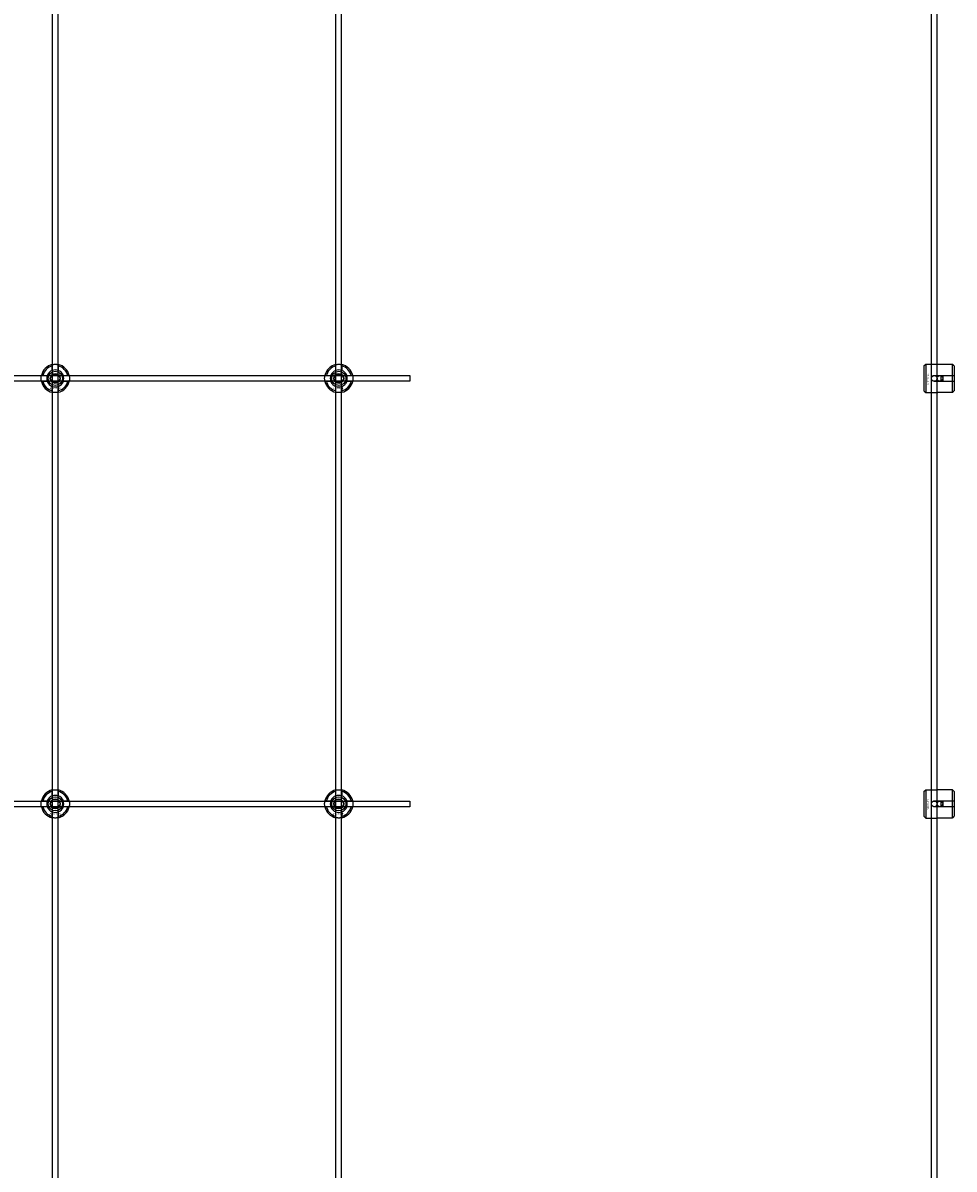
# Model space of a CAD drawing. Extents: x -44259 to 29616, y -43850 to 133.
# Drawn here: x -34257 to -33600, y -38975 to -38166 of the extents above; entities that cross this region are included whole.
import ezdxf

# ---------------------------------------------------------------- set-up
doc = ezdxf.new("R2010")
doc.units = 0
doc.layers.add('Default', color=7, linetype='Continuous')
doc.styles.add('Notiztext (DIN)', font='isocpeur.ttf')

msp = doc.modelspace()

# ---------------------------------------------------------------- linework, layer by layer
at = {"layer": 'Default'}
for p, q in [((-34235.84, -42851.99), (-34235.84, -33960.99)), ((-34231.84, -42851.99), (-34231.84, -33960.99)), ((-34035.84, -42851.99), (-34035.84, -33960.99)), ((-34031.84, -42851.99), (-34031.84, -33960.99)), ((-33615.84, -42851.99), (-33615.84, -33960.99)), ((-33611.84, -42851.99), (-33611.84, -33960.99)), ((-34235.94, -38411.32), (-34235.94, -38408.24)), ((-34231.74, -38408.24), (-34231.74, -38411.32)), ((-34035.94, -38411.32), (-34035.94, -38408.24)), ((-34031.74, -38408.24), (-34031.74, -38411.32)), ((-33620.84, -38407.99), (-33619.84, -38406.99)), ((-33620.84, -38425.99), (-33620.84, -38407.99)), ((-33619.84, -38406.99), (-33619.84, -38426.99)), ((-33619.84, -38406.99), (-33612.34, -38406.99)), ((-33600.84, -38407.21), (-33610.24, -38407.21)), ((-33600.84, -38414.89), (-33600.84, -38407.21)), ((-33599.84, -38408.23), (-33599.84, -38414.89)), ((-34242.59, -38414.89), (-34239.51, -38414.89)), ((-34239.51, -38419.09), (-34242.59, -38419.09)), ((-34228.16, -38414.89), (-34225.09, -38414.89)), ((-34225.09, -38419.09), (-34228.16, -38419.09)), ((-34042.59, -38414.89), (-34039.51, -38414.89)), ((-34039.51, -38419.09), (-34042.59, -38419.09)), ((-34028.16, -38414.89), (-34025.09, -38414.89)), ((-34025.09, -38419.09), (-34028.16, -38419.09)), ((-33613.74, -38414.89), (-33600.84, -38414.89)), ((-33600.84, -38419.09), (-33613.74, -38419.09)), ((-33608.84, -38419.09), (-33608.84, -38414.89)), ((-33607.84, -38414.89), (-33607.84, -38419.09)), ((-33600.84, -38419.09), (-33600.84, -38414.89)), ((-33600.84, -38426.76), (-33600.84, -38419.09)), ((-33599.84, -38414.89), (-33599.84, -38419.09)), ((-33599.84, -38419.09), (-33599.84, -38425.74)), ((-34235.94, -38425.75), (-34235.94, -38422.67)), ((-34231.74, -38422.67), (-34231.74, -38425.75)), ((-34035.94, -38425.75), (-34035.94, -38422.67)), ((-34031.74, -38422.67), (-34031.74, -38425.75)), ((-33620.84, -38425.99), (-33619.84, -38426.99)), ((-33619.84, -38426.99), (-33612.34, -38426.99)), ((-33610.24, -38426.76), (-33600.84, -38426.76)), ((-34235.94, -38711.32), (-34235.94, -38708.24)), ((-34231.74, -38708.24), (-34231.74, -38711.32)), ((-34035.94, -38711.32), (-34035.94, -38708.24)), ((-34031.74, -38708.24), (-34031.74, -38711.32)), ((-33620.84, -38707.99), (-33619.84, -38706.99)), ((-33620.84, -38725.99), (-33620.84, -38707.99)), ((-33619.84, -38706.99), (-33619.84, -38726.99)), ((-33619.84, -38706.99), (-33612.34, -38706.99)), ((-33600.84, -38707.21), (-33610.24, -38707.21)), ((-33600.84, -38714.89), (-33600.84, -38707.21)), ((-33599.84, -38708.23), (-33599.84, -38714.89)), ((-34242.59, -38714.89), (-34239.51, -38714.89)), ((-34239.51, -38719.09), (-34242.59, -38719.09)), ((-34228.16, -38714.89), (-34225.09, -38714.89)), ((-34225.09, -38719.09), (-34228.16, -38719.09)), ((-34042.59, -38714.89), (-34039.51, -38714.89)), ((-34039.51, -38719.09), (-34042.59, -38719.09)), ((-34028.16, -38714.89), (-34025.09, -38714.89)), ((-34025.09, -38719.09), (-34028.16, -38719.09)), ((-33613.74, -38714.89), (-33600.84, -38714.89)), ((-33600.84, -38719.09), (-33613.74, -38719.09)), ((-33608.84, -38719.09), (-33608.84, -38714.89)), ((-33607.84, -38714.89), (-33607.84, -38719.09)), ((-33600.84, -38719.09), (-33600.84, -38714.89)), ((-33600.84, -38726.76), (-33600.84, -38719.09)), ((-33599.84, -38714.89), (-33599.84, -38719.09)), ((-33599.84, -38719.09), (-33599.84, -38725.74)), ((-34235.94, -38725.75), (-34235.94, -38722.67)), ((-34231.74, -38722.67), (-34231.74, -38725.75)), ((-34035.94, -38725.75), (-34035.94, -38722.67)), ((-34031.74, -38722.67), (-34031.74, -38725.75)), ((-33620.84, -38725.99), (-33619.84, -38726.99)), ((-33619.84, -38726.99), (-33612.34, -38726.99)), ((-33610.24, -38726.76), (-33600.84, -38726.76))]:
    msp.add_line(p, q, dxfattribs=at)
for points in [[(-34883.84, -38414.99), (-33983.84, -38414.99), (-33983.84, -38418.99), (-34883.84, -38418.99)], [(-34883.84, -38714.99), (-33983.84, -38714.99), (-33983.84, -38718.99), (-34883.84, -38718.99)]]:
    msp.add_lwpolyline(points, close=True, dxfattribs=at)
for centre, radius in [((-34233.84, -38416.99), 5), ((-34233.84, -38416.99), 3.5), ((-34033.84, -38416.99), 5), ((-34033.84, -38416.99), 3.5), ((-33613.84, -38416.99), 2), ((-33609.84, -38416.99), 2), ((-34233.84, -38716.99), 5), ((-34033.84, -38716.99), 5), ((-34233.84, -38716.99), 3.5), ((-34033.84, -38716.99), 3.5), ((-33613.84, -38716.99), 2), ((-33609.84, -38716.99), 2)]:
    msp.add_circle(centre, radius, dxfattribs=at)
for centre, radius, start, end in [((-34233.84, -38416.99), 10, 102.12235, 167.87765), ((-34233.84, -38416.99), 9, 103.4934, 166.5066), ((-34233.84, -38416.99), 6.05, 110.29998, 159.70002), ((-34233.84, -38416.99), 6, 69.51268, 110.48732), ((-34233.84, -38416.99), 10, 12.12235, 77.87765), ((-34233.84, -38416.99), 9, 13.4934, 76.5066), ((-34233.84, -38416.99), 6.05, 20.29998, 69.70002), ((-34033.84, -38416.99), 10, 102.12235, 167.87765), ((-34033.84, -38416.99), 9, 103.4934, 166.5066), ((-34033.84, -38416.99), 6.05, 110.29998, 159.70002), ((-34033.84, -38416.99), 6, 69.51268, 110.48732), ((-34033.84, -38416.99), 10, 12.12235, 77.87765), ((-34033.84, -38416.99), 9, 13.4934, 76.5066), ((-34033.84, -38416.99), 6.05, 20.29998, 69.70002), ((-34233.84, -38416.99), 10, 192.12235, 257.87765), ((-34233.84, -38416.99), 9, 193.4934, 256.5066), ((-34233.84, -38416.99), 6, 159.51268, 200.48732), ((-34233.84, -38416.99), 6.05, 200.29998, 249.70002), ((-34233.84, -38416.99), 10, 282.12235, 347.87765), ((-34233.84, -38416.99), 6.05, 290.29998, 339.70002), ((-34233.84, -38416.99), 9, 283.4934, 346.5066), ((-34233.84, -38416.99), 6, 339.51268, 20.48732), ((-34033.84, -38416.99), 10, 192.12235, 257.87765), ((-34033.84, -38416.99), 9, 193.4934, 256.5066), ((-34033.84, -38416.99), 6, 159.51268, 200.48732), ((-34033.84, -38416.99), 6.05, 200.29998, 249.70002), ((-34033.84, -38416.99), 10, 282.12235, 347.87765), ((-34033.84, -38416.99), 6.05, 290.29998, 339.70002), ((-34033.84, -38416.99), 9, 283.4934, 346.5066), ((-34033.84, -38416.99), 6, 339.51268, 20.48732), ((-34233.84, -38416.99), 6, 249.51268, 290.48732), ((-34033.84, -38416.99), 6, 249.51268, 290.48732), ((-34233.84, -38716.99), 10, 102.12235, 167.87765), ((-34233.84, -38716.99), 9, 103.4934, 166.5066), ((-34233.84, -38716.99), 6.05, 110.29998, 159.70002), ((-34233.84, -38716.99), 6, 69.51268, 110.48732), ((-34233.84, -38716.99), 10, 12.12235, 77.87765), ((-34233.84, -38716.99), 9, 13.4934, 76.5066), ((-34233.84, -38716.99), 6.05, 20.29998, 69.70002), ((-34033.84, -38716.99), 10, 102.12235, 167.87765), ((-34033.84, -38716.99), 9, 103.4934, 166.5066), ((-34033.84, -38716.99), 6.05, 110.29998, 159.70002), ((-34033.84, -38716.99), 6, 69.51268, 110.48732), ((-34033.84, -38716.99), 10, 12.12235, 77.87765), ((-34033.84, -38716.99), 9, 13.4934, 76.5066), ((-34033.84, -38716.99), 6.05, 20.29998, 69.70002), ((-34233.84, -38716.99), 10, 192.12235, 257.87765), ((-34233.84, -38716.99), 9, 193.4934, 256.5066), ((-34233.84, -38716.99), 6, 159.51268, 200.48732), ((-34233.84, -38716.99), 6.05, 200.29998, 249.70002), ((-34233.84, -38716.99), 10, 282.12235, 347.87765), ((-34233.84, -38716.99), 6.05, 290.29998, 339.70002), ((-34233.84, -38716.99), 9, 283.4934, 346.5066), ((-34233.84, -38716.99), 6, 339.51268, 20.48732), ((-34033.84, -38716.99), 10, 192.12235, 257.87765), ((-34033.84, -38716.99), 9, 193.4934, 256.5066), ((-34033.84, -38716.99), 6, 159.51268, 200.48732), ((-34033.84, -38716.99), 6.05, 200.29998, 249.70002), ((-34033.84, -38716.99), 10, 282.12235, 347.87765), ((-34033.84, -38716.99), 6.05, 290.29998, 339.70002), ((-34033.84, -38716.99), 9, 283.4934, 346.5066), ((-34033.84, -38716.99), 6, 339.51268, 20.48732), ((-34233.84, -38716.99), 6, 249.51268, 290.48732), ((-34033.84, -38716.99), 6, 249.51268, 290.48732)]:
    msp.add_arc(centre, radius, start, end, dxfattribs=at)
for points, weights in [([(-34236.44, -38415.49), (-34236.03, -38414.8), (-34235.57, -38413.99)], [1, 1.03939442297, 1.00277578927]), ([(-34235.94, -38408.24), (-34235.94, -38407.76), (-34235.94, -38407.22)], [1, 1.00145960563, 1]), ([(-34235.94, -38411.88), (-34235.94, -38411.61), (-34235.94, -38411.32)], [1.00238586272, 1.00238647725, 1]), ([(-34235.57, -38413.99), (-34234.64, -38413.99), (-34233.84, -38413.99)], [1.00277578927, 1.03939442297, 1]), ([(-34233.84, -38413.99), (-34233.03, -38413.99), (-34232.11, -38413.99)], [1, 1.03939442297, 1.00277578927]), ([(-34232.11, -38413.99), (-34231.64, -38414.8), (-34231.24, -38415.49)], [1.00277578927, 1.03939442297, 1]), ([(-34231.74, -38407.22), (-34231.74, -38407.76), (-34231.74, -38408.24)], [1, 1.00145960563, 1]), ([(-34231.74, -38411.32), (-34231.74, -38411.61), (-34231.74, -38411.88)], [1, 1.00238647725, 1.00238586272]), ([(-34036.44, -38415.49), (-34036.03, -38414.8), (-34035.57, -38413.99)], [1, 1.03939442297, 1.00277578927]), ([(-34035.94, -38408.24), (-34035.94, -38407.76), (-34035.94, -38407.22)], [1, 1.00145960563, 1]), ([(-34035.94, -38411.88), (-34035.94, -38411.61), (-34035.94, -38411.32)], [1.00238586272, 1.00238647725, 1]), ([(-34035.57, -38413.99), (-34034.64, -38413.99), (-34033.84, -38413.99)], [1.00277578927, 1.03939442297, 1]), ([(-34033.84, -38413.99), (-34033.03, -38413.99), (-34032.11, -38413.99)], [1, 1.03939442297, 1.00277578927]), ([(-34032.11, -38413.99), (-34031.64, -38414.8), (-34031.24, -38415.49)], [1.00277578927, 1.03939442297, 1]), ([(-34031.74, -38407.22), (-34031.74, -38407.76), (-34031.74, -38408.24)], [1, 1.00145960563, 1]), ([(-34031.74, -38411.32), (-34031.74, -38411.61), (-34031.74, -38411.88)], [1, 1.00238647725, 1.00238586272]), ([(-33599.84, -38408.23), (-33600.31, -38407.75), (-33600.84, -38407.21)], [1, 1.00145960563, 1]), ([(-34243.61, -38414.89), (-34243.07, -38414.89), (-34242.59, -38414.89)], [1, 1.00145960563, 1]), ([(-34242.59, -38419.09), (-34243.07, -38419.09), (-34243.61, -38419.09)], [1, 1.00145960563, 1]), ([(-34239.51, -38414.89), (-34239.22, -38414.89), (-34238.95, -38414.89)], [1, 1.00238647725, 1.00238586272]), ([(-34238.95, -38419.09), (-34239.22, -38419.09), (-34239.51, -38419.09)], [1.00238586272, 1.00238647725, 1]), ([(-34237.3, -38416.99), (-34236.84, -38416.19), (-34236.44, -38415.49)], [1.00277578927, 1.03939442297, 1]), ([(-34236.44, -38418.49), (-34236.84, -38417.8), (-34237.3, -38416.99)], [1, 1.03939442297, 1.00277578927]), ([(-34235.57, -38419.99), (-34236.03, -38419.19), (-34236.44, -38418.49)], [1.00277578927, 1.03939442297, 1]), ([(-34235.94, -38422.67), (-34235.94, -38422.38), (-34235.94, -38422.11)], [1, 1.00238647725, 1.00238586272]), ([(-34233.84, -38419.99), (-34234.64, -38419.99), (-34235.57, -38419.99)], [1, 1.03939442297, 1.00277578927]), ([(-34232.11, -38419.99), (-34233.03, -38419.99), (-34233.84, -38419.99)], [1.00277578927, 1.03939442297, 1]), ([(-34231.24, -38418.49), (-34231.64, -38419.19), (-34232.11, -38419.99)], [1, 1.03939442297, 1.00277578927]), ([(-34231.74, -38422.11), (-34231.74, -38422.38), (-34231.74, -38422.67)], [1.00238586272, 1.00238647725, 1]), ([(-34231.24, -38415.49), (-34230.84, -38416.19), (-34230.37, -38416.99)], [1, 1.03939442297, 1.00277578927]), ([(-34230.37, -38416.99), (-34230.84, -38417.8), (-34231.24, -38418.49)], [1.00277578927, 1.03939442297, 1]), ([(-34228.73, -38414.89), (-34228.46, -38414.89), (-34228.16, -38414.89)], [1.00238586272, 1.00238647725, 1]), ([(-34228.16, -38419.09), (-34228.46, -38419.09), (-34228.73, -38419.09)], [1, 1.00238647725, 1.00238586272]), ([(-34225.09, -38414.89), (-34224.6, -38414.89), (-34224.06, -38414.89)], [1, 1.00145960563, 1]), ([(-34224.06, -38419.09), (-34224.6, -38419.09), (-34225.09, -38419.09)], [1, 1.00145960563, 1]), ([(-34043.61, -38414.89), (-34043.07, -38414.89), (-34042.59, -38414.89)], [1, 1.00145960563, 1]), ([(-34042.59, -38419.09), (-34043.07, -38419.09), (-34043.61, -38419.09)], [1, 1.00145960563, 1]), ([(-34039.51, -38414.89), (-34039.22, -38414.89), (-34038.95, -38414.89)], [1, 1.00238647725, 1.00238586272]), ([(-34038.95, -38419.09), (-34039.22, -38419.09), (-34039.51, -38419.09)], [1.00238586272, 1.00238647725, 1]), ([(-34037.3, -38416.99), (-34036.84, -38416.19), (-34036.44, -38415.49)], [1.00277578927, 1.03939442297, 1]), ([(-34036.44, -38418.49), (-34036.84, -38417.8), (-34037.3, -38416.99)], [1, 1.03939442297, 1.00277578927]), ([(-34035.57, -38419.99), (-34036.03, -38419.19), (-34036.44, -38418.49)], [1.00277578927, 1.03939442297, 1]), ([(-34035.94, -38422.67), (-34035.94, -38422.38), (-34035.94, -38422.11)], [1, 1.00238647725, 1.00238586272]), ([(-34033.84, -38419.99), (-34034.64, -38419.99), (-34035.57, -38419.99)], [1, 1.03939442297, 1.00277578927]), ([(-34032.11, -38419.99), (-34033.03, -38419.99), (-34033.84, -38419.99)], [1.00277578927, 1.03939442297, 1]), ([(-34031.24, -38418.49), (-34031.64, -38419.19), (-34032.11, -38419.99)], [1, 1.03939442297, 1.00277578927]), ([(-34031.74, -38422.11), (-34031.74, -38422.38), (-34031.74, -38422.67)], [1.00238586272, 1.00238647725, 1]), ([(-34031.24, -38415.49), (-34030.84, -38416.19), (-34030.37, -38416.99)], [1, 1.03939442297, 1.00277578927]), ([(-34030.37, -38416.99), (-34030.84, -38417.8), (-34031.24, -38418.49)], [1.00277578927, 1.03939442297, 1]), ([(-34028.73, -38414.89), (-34028.46, -38414.89), (-34028.16, -38414.89)], [1.00238586272, 1.00238647725, 1]), ([(-34028.16, -38419.09), (-34028.46, -38419.09), (-34028.73, -38419.09)], [1, 1.00238647725, 1.00238586272]), ([(-34025.09, -38414.89), (-34024.6, -38414.89), (-34024.06, -38414.89)], [1, 1.00145960563, 1]), ([(-34024.06, -38419.09), (-34024.6, -38419.09), (-34025.09, -38419.09)], [1, 1.00145960563, 1]), ([(-33600.84, -38414.89), (-33600.31, -38414.89), (-33599.84, -38414.89)], [1, 1.00145960563, 1]), ([(-33599.84, -38419.09), (-33600.31, -38419.09), (-33600.84, -38419.09)], [1, 1.00145960563, 1]), ([(-34235.94, -38426.77), (-34235.94, -38426.23), (-34235.94, -38425.75)], [1, 1.00145960563, 1]), ([(-34231.74, -38425.75), (-34231.74, -38426.23), (-34231.74, -38426.77)], [1, 1.00145960563, 1]), ([(-34035.94, -38426.77), (-34035.94, -38426.23), (-34035.94, -38425.75)], [1, 1.00145960563, 1]), ([(-34031.74, -38425.75), (-34031.74, -38426.23), (-34031.74, -38426.77)], [1, 1.00145960563, 1]), ([(-33600.84, -38426.76), (-33600.31, -38426.22), (-33599.84, -38425.74)], [1, 1.00145960563, 1]), ([(-34235.94, -38708.24), (-34235.94, -38707.76), (-34235.94, -38707.22)], [1, 1.00145960563, 1]), ([(-34235.94, -38711.88), (-34235.94, -38711.61), (-34235.94, -38711.32)], [1.00238586272, 1.00238647725, 1]), ([(-34231.74, -38707.22), (-34231.74, -38707.76), (-34231.74, -38708.24)], [1, 1.00145960563, 1]), ([(-34231.74, -38711.32), (-34231.74, -38711.61), (-34231.74, -38711.88)], [1, 1.00238647725, 1.00238586272]), ([(-34035.94, -38708.24), (-34035.94, -38707.76), (-34035.94, -38707.22)], [1, 1.00145960563, 1]), ([(-34035.94, -38711.88), (-34035.94, -38711.61), (-34035.94, -38711.32)], [1.00238586272, 1.00238647725, 1]), ([(-34031.74, -38707.22), (-34031.74, -38707.76), (-34031.74, -38708.24)], [1, 1.00145960563, 1]), ([(-34031.74, -38711.32), (-34031.74, -38711.61), (-34031.74, -38711.88)], [1, 1.00238647725, 1.00238586272]), ([(-33599.84, -38708.23), (-33600.31, -38707.75), (-33600.84, -38707.21)], [1, 1.00145960563, 1]), ([(-34243.61, -38714.89), (-34243.07, -38714.89), (-34242.59, -38714.89)], [1, 1.00145960563, 1]), ([(-34242.59, -38719.09), (-34243.07, -38719.09), (-34243.61, -38719.09)], [1, 1.00145960563, 1]), ([(-34239.51, -38714.89), (-34239.22, -38714.89), (-34238.95, -38714.89)], [1, 1.00238647725, 1.00238586272]), ([(-34238.95, -38719.09), (-34239.22, -38719.09), (-34239.51, -38719.09)], [1.00238586272, 1.00238647725, 1]), ([(-34237.3, -38716.99), (-34236.84, -38716.19), (-34236.44, -38715.49)], [1.00277578927, 1.03939442297, 1]), ([(-34236.44, -38718.49), (-34236.84, -38717.8), (-34237.3, -38716.99)], [1, 1.03939442297, 1.00277578927]), ([(-34236.44, -38715.49), (-34236.03, -38714.8), (-34235.57, -38713.99)], [1, 1.03939442297, 1.00277578927]), ([(-34235.57, -38719.99), (-34236.03, -38719.19), (-34236.44, -38718.49)], [1.00277578927, 1.03939442297, 1]), ([(-34235.57, -38713.99), (-34234.64, -38713.99), (-34233.84, -38713.99)], [1.00277578927, 1.03939442297, 1]), ([(-34233.84, -38719.99), (-34234.64, -38719.99), (-34235.57, -38719.99)], [1, 1.03939442297, 1.00277578927]), ([(-34233.84, -38713.99), (-34233.03, -38713.99), (-34232.11, -38713.99)], [1, 1.03939442297, 1.00277578927]), ([(-34232.11, -38719.99), (-34233.03, -38719.99), (-34233.84, -38719.99)], [1.00277578927, 1.03939442297, 1]), ([(-34232.11, -38713.99), (-34231.64, -38714.8), (-34231.24, -38715.49)], [1.00277578927, 1.03939442297, 1]), ([(-34231.24, -38718.49), (-34231.64, -38719.19), (-34232.11, -38719.99)], [1, 1.03939442297, 1.00277578927]), ([(-34231.24, -38715.49), (-34230.84, -38716.19), (-34230.37, -38716.99)], [1, 1.03939442297, 1.00277578927]), ([(-34230.37, -38716.99), (-34230.84, -38717.8), (-34231.24, -38718.49)], [1.00277578927, 1.03939442297, 1]), ([(-34228.73, -38714.89), (-34228.46, -38714.89), (-34228.16, -38714.89)], [1.00238586272, 1.00238647725, 1]), ([(-34228.16, -38719.09), (-34228.46, -38719.09), (-34228.73, -38719.09)], [1, 1.00238647725, 1.00238586272]), ([(-34225.09, -38714.89), (-34224.6, -38714.89), (-34224.06, -38714.89)], [1, 1.00145960563, 1]), ([(-34224.06, -38719.09), (-34224.6, -38719.09), (-34225.09, -38719.09)], [1, 1.00145960563, 1]), ([(-34043.61, -38714.89), (-34043.07, -38714.89), (-34042.59, -38714.89)], [1, 1.00145960563, 1]), ([(-34042.59, -38719.09), (-34043.07, -38719.09), (-34043.61, -38719.09)], [1, 1.00145960563, 1]), ([(-34039.51, -38714.89), (-34039.22, -38714.89), (-34038.95, -38714.89)], [1, 1.00238647725, 1.00238586272]), ([(-34038.95, -38719.09), (-34039.22, -38719.09), (-34039.51, -38719.09)], [1.00238586272, 1.00238647725, 1]), ([(-34037.3, -38716.99), (-34036.84, -38716.19), (-34036.44, -38715.49)], [1.00277578927, 1.03939442297, 1]), ([(-34036.44, -38718.49), (-34036.84, -38717.8), (-34037.3, -38716.99)], [1, 1.03939442297, 1.00277578927]), ([(-34036.44, -38715.49), (-34036.03, -38714.8), (-34035.57, -38713.99)], [1, 1.03939442297, 1.00277578927]), ([(-34035.57, -38719.99), (-34036.03, -38719.19), (-34036.44, -38718.49)], [1.00277578927, 1.03939442297, 1]), ([(-34035.57, -38713.99), (-34034.64, -38713.99), (-34033.84, -38713.99)], [1.00277578927, 1.03939442297, 1]), ([(-34033.84, -38719.99), (-34034.64, -38719.99), (-34035.57, -38719.99)], [1, 1.03939442297, 1.00277578927]), ([(-34033.84, -38713.99), (-34033.03, -38713.99), (-34032.11, -38713.99)], [1, 1.03939442297, 1.00277578927]), ([(-34032.11, -38719.99), (-34033.03, -38719.99), (-34033.84, -38719.99)], [1.00277578927, 1.03939442297, 1]), ([(-34032.11, -38713.99), (-34031.64, -38714.8), (-34031.24, -38715.49)], [1.00277578927, 1.03939442297, 1]), ([(-34031.24, -38718.49), (-34031.64, -38719.19), (-34032.11, -38719.99)], [1, 1.03939442297, 1.00277578927]), ([(-34031.24, -38715.49), (-34030.84, -38716.19), (-34030.37, -38716.99)], [1, 1.03939442297, 1.00277578927]), ([(-34030.37, -38716.99), (-34030.84, -38717.8), (-34031.24, -38718.49)], [1.00277578927, 1.03939442297, 1]), ([(-34028.73, -38714.89), (-34028.46, -38714.89), (-34028.16, -38714.89)], [1.00238586272, 1.00238647725, 1]), ([(-34028.16, -38719.09), (-34028.46, -38719.09), (-34028.73, -38719.09)], [1, 1.00238647725, 1.00238586272]), ([(-34025.09, -38714.89), (-34024.6, -38714.89), (-34024.06, -38714.89)], [1, 1.00145960563, 1]), ([(-34024.06, -38719.09), (-34024.6, -38719.09), (-34025.09, -38719.09)], [1, 1.00145960563, 1]), ([(-33600.84, -38714.89), (-33600.31, -38714.89), (-33599.84, -38714.89)], [1, 1.00145960563, 1]), ([(-33599.84, -38719.09), (-33600.31, -38719.09), (-33600.84, -38719.09)], [1, 1.00145960563, 1]), ([(-34235.94, -38722.67), (-34235.94, -38722.38), (-34235.94, -38722.11)], [1, 1.00238647725, 1.00238586272]), ([(-34235.94, -38726.77), (-34235.94, -38726.23), (-34235.94, -38725.75)], [1, 1.00145960563, 1]), ([(-34231.74, -38722.11), (-34231.74, -38722.38), (-34231.74, -38722.67)], [1.00238586272, 1.00238647725, 1]), ([(-34231.74, -38725.75), (-34231.74, -38726.23), (-34231.74, -38726.77)], [1, 1.00145960563, 1]), ([(-34035.94, -38722.67), (-34035.94, -38722.38), (-34035.94, -38722.11)], [1, 1.00238647725, 1.00238586272]), ([(-34035.94, -38726.77), (-34035.94, -38726.23), (-34035.94, -38725.75)], [1, 1.00145960563, 1]), ([(-34031.74, -38722.11), (-34031.74, -38722.38), (-34031.74, -38722.67)], [1.00238586272, 1.00238647725, 1]), ([(-34031.74, -38725.75), (-34031.74, -38726.23), (-34031.74, -38726.77)], [1, 1.00145960563, 1]), ([(-33600.84, -38726.76), (-33600.31, -38726.22), (-33599.84, -38725.74)], [1, 1.00145960563, 1])]:
    msp.add_rational_spline(points, weights, degree=2, dxfattribs=at)
for points, knots in [([(-34235.94, -38407.22), (-34235.94, -38407.22), (-34235.88, -38407.21), (-34235.67, -38407.16), (-34235.51, -38407.13), (-34235.14, -38407.08), (-34234.9, -38407.05), (-34234.38, -38407.01), (-34234.1, -38406.99), (-34233.57, -38406.99), (-34233.29, -38407.01), (-34232.77, -38407.05), (-34232.54, -38407.08), (-34232.17, -38407.13), (-34232, -38407.16), (-34231.79, -38407.21), (-34231.74, -38407.22), (-34231.74, -38407.22)], [-0.6348715, -0.6348715, -0.6348715, -0.6348715, -0.5555098, -0.5555098, -0.4761482, -0.4761482, -0.396792, -0.396792, -0.3174357, -0.3174357, -0.2380795, -0.2380795, -0.1587233, -0.1587233, -0.0793616, -0.0793616, 0, 0, 0, 0]), ([(-34035.94, -38407.22), (-34035.94, -38407.22), (-34035.88, -38407.21), (-34035.67, -38407.16), (-34035.51, -38407.13), (-34035.14, -38407.08), (-34034.9, -38407.05), (-34034.38, -38407.01), (-34034.1, -38406.99), (-34033.57, -38406.99), (-34033.29, -38407.01), (-34032.77, -38407.05), (-34032.54, -38407.08), (-34032.17, -38407.13), (-34032, -38407.16), (-34031.79, -38407.21), (-34031.74, -38407.22), (-34031.74, -38407.22)], [-0.6348715, -0.6348715, -0.6348715, -0.6348715, -0.5555098, -0.5555098, -0.4761482, -0.4761482, -0.396792, -0.396792, -0.3174357, -0.3174357, -0.2380795, -0.2380795, -0.1587233, -0.1587233, -0.0793616, -0.0793616, 0, 0, 0, 0]), ([(-33610.24, -38407.21), (-33610.5, -38407.21), (-33610.78, -38407.2), (-33611.3, -38407.15), (-33611.54, -38407.12), (-33611.91, -38407.07), (-33612.07, -38407.04), (-33612.28, -38407), (-33612.34, -38406.99), (-33612.34, -38406.99)], [-0.6348715, -0.6348715, -0.6348715, -0.6348715, -0.5555098, -0.5555098, -0.4761482, -0.4761482, -0.396792, -0.396792, -0.3174357, -0.3174357, -0.3174357, -0.3174357]), ([(-34243.61, -38419.09), (-34243.61, -38419.09), (-34243.63, -38419.04), (-34243.67, -38418.83), (-34243.7, -38418.67), (-34243.75, -38418.29), (-34243.78, -38418.06), (-34243.83, -38417.54), (-34243.84, -38417.26), (-34243.84, -38416.73), (-34243.83, -38416.45), (-34243.78, -38415.93), (-34243.75, -38415.7), (-34243.7, -38415.32), (-34243.67, -38415.16), (-34243.63, -38414.95), (-34243.61, -38414.89), (-34243.61, -38414.89)], [-0.6348715, -0.6348715, -0.6348715, -0.6348715, -0.5555098, -0.5555098, -0.4761482, -0.4761482, -0.396792, -0.396792, -0.3174357, -0.3174357, -0.2380795, -0.2380795, -0.1587233, -0.1587233, -0.0793616, -0.0793616, 0, 0, 0, 0]), ([(-34224.06, -38414.89), (-34224.06, -38414.89), (-34224.05, -38414.95), (-34224.01, -38415.16), (-34223.98, -38415.32), (-34223.92, -38415.7), (-34223.89, -38415.93), (-34223.85, -38416.45), (-34223.84, -38416.73), (-34223.84, -38417.26), (-34223.85, -38417.54), (-34223.89, -38418.06), (-34223.92, -38418.29), (-34223.98, -38418.67), (-34224.01, -38418.83), (-34224.05, -38419.04), (-34224.06, -38419.09), (-34224.06, -38419.09)], [0, 0, 0, 0, 0.0793616, 0.0793616, 0.1587233, 0.1587233, 0.2380795, 0.2380795, 0.3174357, 0.3174357, 0.396792, 0.396792, 0.4761482, 0.4761482, 0.5555098, 0.5555098, 0.6348715, 0.6348715, 0.6348715, 0.6348715]), ([(-34043.61, -38419.09), (-34043.61, -38419.09), (-34043.63, -38419.04), (-34043.67, -38418.83), (-34043.7, -38418.67), (-34043.75, -38418.29), (-34043.78, -38418.06), (-34043.83, -38417.54), (-34043.84, -38417.26), (-34043.84, -38416.73), (-34043.83, -38416.45), (-34043.78, -38415.93), (-34043.75, -38415.7), (-34043.7, -38415.32), (-34043.67, -38415.16), (-34043.63, -38414.95), (-34043.61, -38414.89), (-34043.61, -38414.89)], [-0.6348715, -0.6348715, -0.6348715, -0.6348715, -0.5555098, -0.5555098, -0.4761482, -0.4761482, -0.396792, -0.396792, -0.3174357, -0.3174357, -0.2380795, -0.2380795, -0.1587233, -0.1587233, -0.0793616, -0.0793616, 0, 0, 0, 0]), ([(-34024.06, -38414.89), (-34024.06, -38414.89), (-34024.05, -38414.95), (-34024.01, -38415.16), (-34023.98, -38415.32), (-34023.92, -38415.7), (-34023.89, -38415.93), (-34023.85, -38416.45), (-34023.84, -38416.73), (-34023.84, -38417.26), (-34023.85, -38417.54), (-34023.89, -38418.06), (-34023.92, -38418.29), (-34023.98, -38418.67), (-34024.01, -38418.83), (-34024.05, -38419.04), (-34024.06, -38419.09), (-34024.06, -38419.09)], [0, 0, 0, 0, 0.0793616, 0.0793616, 0.1587233, 0.1587233, 0.2380795, 0.2380795, 0.3174357, 0.3174357, 0.396792, 0.396792, 0.4761482, 0.4761482, 0.5555098, 0.5555098, 0.6348715, 0.6348715, 0.6348715, 0.6348715]), ([(-33613.74, -38419.09), (-33614, -38419.09), (-33614.28, -38419.03), (-33614.8, -38418.82), (-33615.04, -38418.66), (-33615.41, -38418.28), (-33615.57, -38418.05), (-33615.78, -38417.53), (-33615.84, -38417.25), (-33615.84, -38416.72), (-33615.78, -38416.44), (-33615.57, -38415.92), (-33615.41, -38415.69), (-33615.04, -38415.31), (-33614.8, -38415.15), (-33614.28, -38414.94), (-33614, -38414.89), (-33613.74, -38414.89)], [-0.6348715, -0.6348715, -0.6348715, -0.6348715, -0.5555098, -0.5555098, -0.4761482, -0.4761482, -0.396792, -0.396792, -0.3174357, -0.3174357, -0.2380795, -0.2380795, -0.1587233, -0.1587233, -0.0793616, -0.0793616, 0, 0, 0, 0]), ([(-34231.74, -38426.77), (-34231.74, -38426.77), (-34231.79, -38426.78), (-34232, -38426.83), (-34232.17, -38426.86), (-34232.54, -38426.91), (-34232.77, -38426.94), (-34233.29, -38426.98), (-34233.57, -38426.99), (-34234.1, -38426.99), (-34234.38, -38426.98), (-34234.9, -38426.94), (-34235.14, -38426.91), (-34235.51, -38426.86), (-34235.67, -38426.83), (-34235.88, -38426.78), (-34235.94, -38426.77), (-34235.94, -38426.77)], [0, 0, 0, 0, 0.0793616, 0.0793616, 0.1587233, 0.1587233, 0.2380795, 0.2380795, 0.3174357, 0.3174357, 0.396792, 0.396792, 0.4761482, 0.4761482, 0.5555098, 0.5555098, 0.6348715, 0.6348715, 0.6348715, 0.6348715]), ([(-34031.74, -38426.77), (-34031.74, -38426.77), (-34031.79, -38426.78), (-34032, -38426.83), (-34032.17, -38426.86), (-34032.54, -38426.91), (-34032.77, -38426.94), (-34033.29, -38426.98), (-34033.57, -38426.99), (-34034.1, -38426.99), (-34034.38, -38426.98), (-34034.9, -38426.94), (-34035.14, -38426.91), (-34035.51, -38426.86), (-34035.67, -38426.83), (-34035.88, -38426.78), (-34035.94, -38426.77), (-34035.94, -38426.77)], [0, 0, 0, 0, 0.0793616, 0.0793616, 0.1587233, 0.1587233, 0.2380795, 0.2380795, 0.3174357, 0.3174357, 0.396792, 0.396792, 0.4761482, 0.4761482, 0.5555098, 0.5555098, 0.6348715, 0.6348715, 0.6348715, 0.6348715]), ([(-33612.34, -38426.99), (-33612.34, -38426.99), (-33612.28, -38426.97), (-33612.07, -38426.93), (-33611.91, -38426.9), (-33611.54, -38426.85), (-33611.3, -38426.82), (-33610.78, -38426.77), (-33610.5, -38426.76), (-33610.24, -38426.76)], [0.3174357, 0.3174357, 0.3174357, 0.3174357, 0.396792, 0.396792, 0.4761482, 0.4761482, 0.5555098, 0.5555098, 0.6348715, 0.6348715, 0.6348715, 0.6348715]), ([(-34235.94, -38707.22), (-34235.94, -38707.22), (-34235.88, -38707.21), (-34235.67, -38707.16), (-34235.51, -38707.13), (-34235.14, -38707.08), (-34234.9, -38707.05), (-34234.38, -38707.01), (-34234.1, -38706.99), (-34233.57, -38706.99), (-34233.29, -38707.01), (-34232.77, -38707.05), (-34232.54, -38707.08), (-34232.17, -38707.13), (-34232, -38707.16), (-34231.79, -38707.21), (-34231.74, -38707.22), (-34231.74, -38707.22)], [-0.6348715, -0.6348715, -0.6348715, -0.6348715, -0.5555098, -0.5555098, -0.4761482, -0.4761482, -0.396792, -0.396792, -0.3174357, -0.3174357, -0.2380795, -0.2380795, -0.1587233, -0.1587233, -0.0793616, -0.0793616, 0, 0, 0, 0]), ([(-34035.94, -38707.22), (-34035.94, -38707.22), (-34035.88, -38707.21), (-34035.67, -38707.16), (-34035.51, -38707.13), (-34035.14, -38707.08), (-34034.9, -38707.05), (-34034.38, -38707.01), (-34034.1, -38706.99), (-34033.57, -38706.99), (-34033.29, -38707.01), (-34032.77, -38707.05), (-34032.54, -38707.08), (-34032.17, -38707.13), (-34032, -38707.16), (-34031.79, -38707.21), (-34031.74, -38707.22), (-34031.74, -38707.22)], [-0.6348715, -0.6348715, -0.6348715, -0.6348715, -0.5555098, -0.5555098, -0.4761482, -0.4761482, -0.396792, -0.396792, -0.3174357, -0.3174357, -0.2380795, -0.2380795, -0.1587233, -0.1587233, -0.0793616, -0.0793616, 0, 0, 0, 0]), ([(-33610.24, -38707.21), (-33610.5, -38707.21), (-33610.78, -38707.2), (-33611.3, -38707.15), (-33611.54, -38707.12), (-33611.91, -38707.07), (-33612.07, -38707.04), (-33612.28, -38707), (-33612.34, -38706.99), (-33612.34, -38706.99)], [-0.6348715, -0.6348715, -0.6348715, -0.6348715, -0.5555098, -0.5555098, -0.4761482, -0.4761482, -0.396792, -0.396792, -0.3174357, -0.3174357, -0.3174357, -0.3174357]), ([(-34243.61, -38719.09), (-34243.61, -38719.09), (-34243.63, -38719.04), (-34243.67, -38718.83), (-34243.7, -38718.67), (-34243.75, -38718.29), (-34243.78, -38718.06), (-34243.83, -38717.54), (-34243.84, -38717.26), (-34243.84, -38716.73), (-34243.83, -38716.45), (-34243.78, -38715.93), (-34243.75, -38715.7), (-34243.7, -38715.32), (-34243.67, -38715.16), (-34243.63, -38714.95), (-34243.61, -38714.89), (-34243.61, -38714.89)], [-0.6348715, -0.6348715, -0.6348715, -0.6348715, -0.5555098, -0.5555098, -0.4761482, -0.4761482, -0.396792, -0.396792, -0.3174357, -0.3174357, -0.2380795, -0.2380795, -0.1587233, -0.1587233, -0.0793616, -0.0793616, 0, 0, 0, 0]), ([(-34224.06, -38714.89), (-34224.06, -38714.89), (-34224.05, -38714.95), (-34224.01, -38715.16), (-34223.98, -38715.32), (-34223.92, -38715.7), (-34223.89, -38715.93), (-34223.85, -38716.45), (-34223.84, -38716.73), (-34223.84, -38717.26), (-34223.85, -38717.54), (-34223.89, -38718.06), (-34223.92, -38718.29), (-34223.98, -38718.67), (-34224.01, -38718.83), (-34224.05, -38719.04), (-34224.06, -38719.09), (-34224.06, -38719.09)], [0, 0, 0, 0, 0.0793616, 0.0793616, 0.1587233, 0.1587233, 0.2380795, 0.2380795, 0.3174357, 0.3174357, 0.396792, 0.396792, 0.4761482, 0.4761482, 0.5555098, 0.5555098, 0.6348715, 0.6348715, 0.6348715, 0.6348715]), ([(-34043.61, -38719.09), (-34043.61, -38719.09), (-34043.63, -38719.04), (-34043.67, -38718.83), (-34043.7, -38718.67), (-34043.75, -38718.29), (-34043.78, -38718.06), (-34043.83, -38717.54), (-34043.84, -38717.26), (-34043.84, -38716.73), (-34043.83, -38716.45), (-34043.78, -38715.93), (-34043.75, -38715.7), (-34043.7, -38715.32), (-34043.67, -38715.16), (-34043.63, -38714.95), (-34043.61, -38714.89), (-34043.61, -38714.89)], [-0.6348715, -0.6348715, -0.6348715, -0.6348715, -0.5555098, -0.5555098, -0.4761482, -0.4761482, -0.396792, -0.396792, -0.3174357, -0.3174357, -0.2380795, -0.2380795, -0.1587233, -0.1587233, -0.0793616, -0.0793616, 0, 0, 0, 0]), ([(-34024.06, -38714.89), (-34024.06, -38714.89), (-34024.05, -38714.95), (-34024.01, -38715.16), (-34023.98, -38715.32), (-34023.92, -38715.7), (-34023.89, -38715.93), (-34023.85, -38716.45), (-34023.84, -38716.73), (-34023.84, -38717.26), (-34023.85, -38717.54), (-34023.89, -38718.06), (-34023.92, -38718.29), (-34023.98, -38718.67), (-34024.01, -38718.83), (-34024.05, -38719.04), (-34024.06, -38719.09), (-34024.06, -38719.09)], [0, 0, 0, 0, 0.0793616, 0.0793616, 0.1587233, 0.1587233, 0.2380795, 0.2380795, 0.3174357, 0.3174357, 0.396792, 0.396792, 0.4761482, 0.4761482, 0.5555098, 0.5555098, 0.6348715, 0.6348715, 0.6348715, 0.6348715]), ([(-33613.74, -38719.09), (-33614, -38719.09), (-33614.28, -38719.03), (-33614.8, -38718.82), (-33615.04, -38718.66), (-33615.41, -38718.28), (-33615.57, -38718.05), (-33615.78, -38717.53), (-33615.84, -38717.25), (-33615.84, -38716.72), (-33615.78, -38716.44), (-33615.57, -38715.92), (-33615.41, -38715.69), (-33615.04, -38715.31), (-33614.8, -38715.15), (-33614.28, -38714.94), (-33614, -38714.89), (-33613.74, -38714.89)], [-0.6348715, -0.6348715, -0.6348715, -0.6348715, -0.5555098, -0.5555098, -0.4761482, -0.4761482, -0.396792, -0.396792, -0.3174357, -0.3174357, -0.2380795, -0.2380795, -0.1587233, -0.1587233, -0.0793616, -0.0793616, 0, 0, 0, 0]), ([(-34231.74, -38726.77), (-34231.74, -38726.77), (-34231.79, -38726.78), (-34232, -38726.83), (-34232.17, -38726.86), (-34232.54, -38726.91), (-34232.77, -38726.94), (-34233.29, -38726.98), (-34233.57, -38726.99), (-34234.1, -38726.99), (-34234.38, -38726.98), (-34234.9, -38726.94), (-34235.14, -38726.91), (-34235.51, -38726.86), (-34235.67, -38726.83), (-34235.88, -38726.78), (-34235.94, -38726.77), (-34235.94, -38726.77)], [0, 0, 0, 0, 0.0793616, 0.0793616, 0.1587233, 0.1587233, 0.2380795, 0.2380795, 0.3174357, 0.3174357, 0.396792, 0.396792, 0.4761482, 0.4761482, 0.5555098, 0.5555098, 0.6348715, 0.6348715, 0.6348715, 0.6348715]), ([(-34031.74, -38726.77), (-34031.74, -38726.77), (-34031.79, -38726.78), (-34032, -38726.83), (-34032.17, -38726.86), (-34032.54, -38726.91), (-34032.77, -38726.94), (-34033.29, -38726.98), (-34033.57, -38726.99), (-34034.1, -38726.99), (-34034.38, -38726.98), (-34034.9, -38726.94), (-34035.14, -38726.91), (-34035.51, -38726.86), (-34035.67, -38726.83), (-34035.88, -38726.78), (-34035.94, -38726.77), (-34035.94, -38726.77)], [0, 0, 0, 0, 0.0793616, 0.0793616, 0.1587233, 0.1587233, 0.2380795, 0.2380795, 0.3174357, 0.3174357, 0.396792, 0.396792, 0.4761482, 0.4761482, 0.5555098, 0.5555098, 0.6348715, 0.6348715, 0.6348715, 0.6348715]), ([(-33612.34, -38726.99), (-33612.34, -38726.99), (-33612.28, -38726.97), (-33612.07, -38726.93), (-33611.91, -38726.9), (-33611.54, -38726.85), (-33611.3, -38726.82), (-33610.78, -38726.77), (-33610.5, -38726.76), (-33610.24, -38726.76)], [0.3174357, 0.3174357, 0.3174357, 0.3174357, 0.396792, 0.396792, 0.4761482, 0.4761482, 0.5555098, 0.5555098, 0.6348715, 0.6348715, 0.6348715, 0.6348715])]:
    msp.add_open_spline(points, degree=3, knots=knots, dxfattribs=at)

# ---------------------------------------------------------------- texts
at = {"layer": 'Default', "char_height": 1.1, "attachment_point": 1, "rotation": 270, "style": 'Notiztext (DIN)'}
for insert in [(-33617.66, -38413.25), (-33617.66, -38713.25)]:
    msp.add_mtext('\\fISOCPEUR|b0|i0;\\H1.1000;30858-0400', dxfattribs=dict(at, insert=insert))
at = {"layer": 'Default', "char_height": 1.1, "attachment_point": 1, "style": 'Notiztext (DIN)'}
for insert in [(-34238.03, -38423.42), (-34038.03, -38423.42), (-34238.03, -38723.42), (-34038.03, -38723.42)]:
    msp.add_mtext('\\fISOCPEUR|b0|i0;\\H1.1000;30858-0400', dxfattribs=dict(at, insert=insert))

doc.saveas('drawing.dxf')
